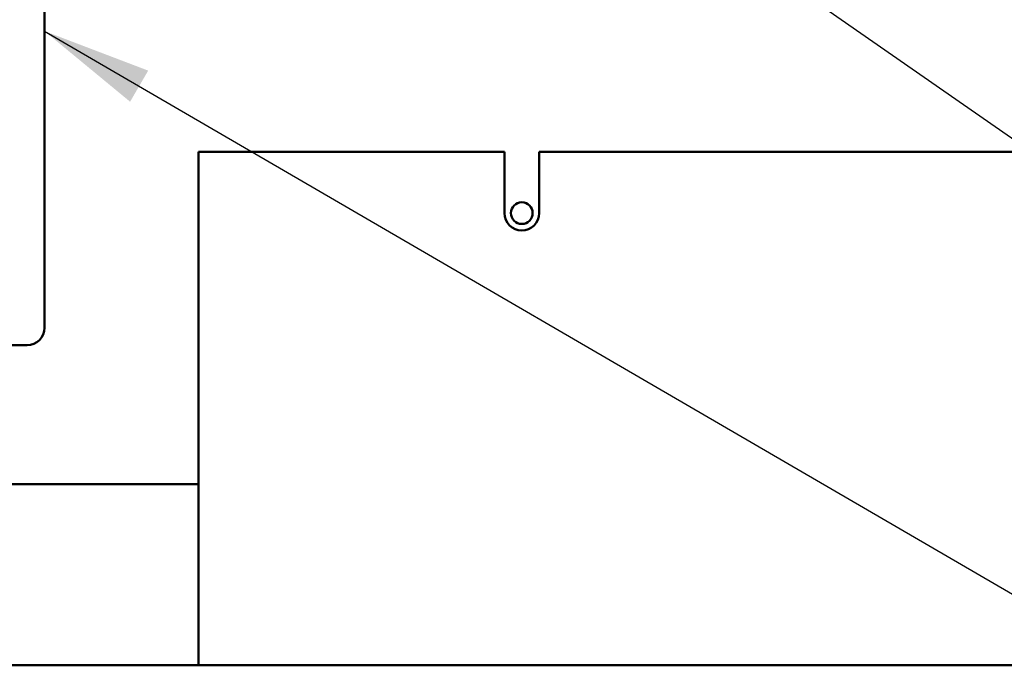
# Model space of a CAD drawing. Units: inches. Extents: x 4 to 172, y 2 to 134.
# Drawn here: x 111 to 118, y 82 to 86 of the extents above; entities that cross this region are included whole.
import ezdxf

# ---------------------------------------------------------------- set-up
doc = ezdxf.new("R2010")
doc.units = ezdxf.units.IN
doc.header["$LTSCALE"] = 8
doc.header["$MEASUREMENT"] = 0
doc.layers.add('Symbol (ANSI)', color=7, linetype='Continuous', lineweight=25)
doc.layers.add('Visible (ANSI)', color=7, linetype='Continuous', lineweight=50)
doc.styles.add('Note Text (ANSI)', font='tahoma.ttf')
doc.dimstyles.new('Default (ANSI)$7', dxfattribs={"dimscale": 8, "dimtxt": 0.12, "dimasz": 0.098425, "dimexe": 0.125, "dimexo": 0.0625, "dimgap": 0.031496, "dimtad": 0, "dimtih": 1, "dimtoh": 1, "dimrnd": 1e-08, "dimzin": 4, "dimdsep": 46, "dimtxsty": 'Note Text (ANSI)', "dimcen": 0.09, "dimdle": 0.393701, "dimclrd": 256, "dimclre": 256, "dimclrt": 256, "dimadec": 0, "dimazin": 1, "dimtfac": 1, "dimtofl": 0, "dimtmove": 0, "dimatfit": 3, "dimfxl": 1, "dimtolj": 1, "dimtzin": 4, "dimlwd": -1, "dimlwe": -1, "dimarcsym": 0})

msp = doc.modelspace()

# ---------------------------------------------------------------- linework, layer by layer
at = {"layer": 'Visible (ANSI)'}
for p, q in [((111.1615, 89.95), (111.1615, 84.2)), ((114.4695, 85.465), (112.2695, 85.465)), ((112.2695, 85.465), (112.2695, 81.8346)), ((114.4695, 85.0248), (114.4695, 85.465)), ((114.7195, 85.465), (114.7195, 85.0248)), ((121.7195, 85.465), (114.7195, 85.465)), ((111.0365, 84.075), (109.0365, 84.075)), ((112.2695, 83.075), (76.4115, 83.075)), ((112.2695, 81.8346), (112.2695, 81.7748)), ((124.0415, 81.7748), (102.8445, 81.7748))]:
    msp.add_line(p, q, dxfattribs=at)
msp.add_circle((114.5945, 85.025), 0.078, dxfattribs=at)
for centre, start in [((114.5945, 85.0248), 180), ((111.0365, 84.2), 270)]:
    msp.add_arc(centre, 0.125, start, 0, dxfattribs=at)

# ---------------------------------------------------------------- leaders
at = {"layer": 'Symbol (ANSI)', "annotation_type": 0, "has_hookline": 1, "hookline_direction": 1}
msp.add_leader([(110.6518, 76.4918), (122.8464, 76.4974), (123.2182, 122.0677), (117.5765, 123.0277)], dimstyle='Default (ANSI)$7', override={"dimtad": 0}, dxfattribs=at)
at = {"layer": 'Symbol (ANSI)', "annotation_type": 0, "has_hookline": 1, "text_width": 0.4126}
for points, hookline_direction in [([(113.966, 88.45), (120.9998, 83.5622), (126.5698, 83.5622)], 1), ([(111.1615, 86.3332), (126.4663, 77.432), (127.2537, 77.432)], 0)]:
    msp.add_leader(points, dimstyle='Default (ANSI)$7', override={"dimtad": 0}, dxfattribs=dict(at, hookline_direction=hookline_direction))

doc.saveas('drawing.dxf')
